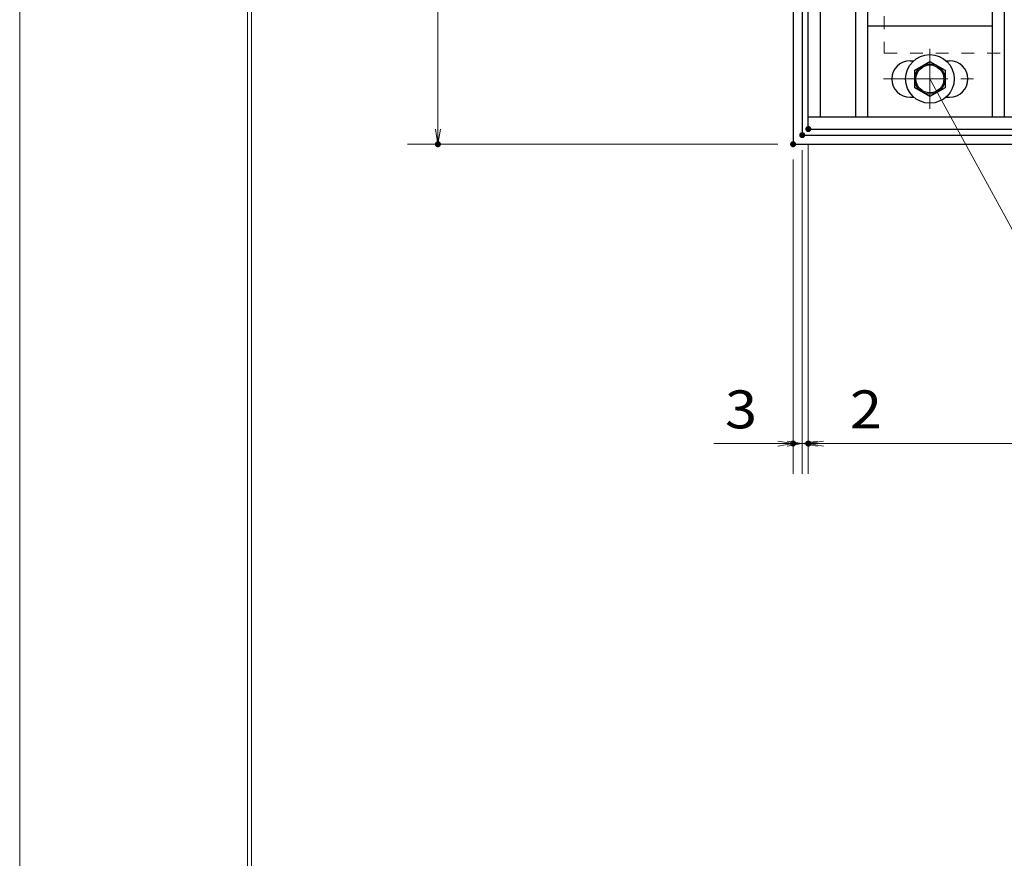
# Model space of a CAD drawing. Units: millimetres. Extents: x -1050 to 1050, y -743 to 742.
# Drawn here: x -1050 to -726, y -33 to 243 of the extents above; entities that cross this region are included whole.
import ezdxf

# ---------------------------------------------------------------- set-up
doc = ezdxf.new("R2010")
doc.units = ezdxf.units.MM
doc.header["$LTSCALE"] = 5
doc.linetypes.add('JWW_CENTER1', pattern=[6.773333, 4.233333, -0.846667, 0.846667, -0.846667])
doc.linetypes.add('JWW_DASHED1', pattern=[1.693333, 0.846667, -0.846667])
for name, color, linetype in [('7-図\u3000枠', 7, 'Continuous'), ('寸法注釈', 7, 'Continuous'), ('枠', 7, 'Continuous'), ('溝開口', 7, 'Continuous'), ('蓋', 7, 'Continuous')]:
    doc.layers.add(name, color=color, linetype=linetype)
doc.styles.add('ＭＳ ゴシック', font='txt', dxfattribs={"height": 1})

# ---------------------------------------------------------------- blocks, each defined once
blk = doc.blocks.new('_OPEN_0-1_')
at = {"layer": '寸法注釈', "color": 2, "linetype": 'Continuous', "lineweight": 5}
for p, q in [((-1, 0.167), (0, 0)), ((0, 0), (-1, -0.167)), ((0, 0), (-1, 0))]:
    blk.add_line(p, q, dxfattribs=at)
blk = doc.blocks.new('A$C1487498E_0-5_')
at = {"layer": '蓋', "color": 6, "linetype": 'JWW_CENTER1', "lineweight": 18}
for p, q in [((15.25, 0), (15.25, 19.79)), ((0, 9.89), (30.49, 9.89))]:
    blk.add_line(p, q, dxfattribs=at)
at = {"layer": '蓋', "color": 5, "linetype": 'Continuous', "lineweight": 25}
for p, q in [((8.75, 15.89), (9.95, 15.89)), ((20.54, 15.89), (21.75, 15.89)), ((8.75, 3.89), (9.96, 3.89)), ((20.53, 3.89), (21.75, 3.89))]:
    blk.add_line(p, q, dxfattribs=at)
at = {"layer": '蓋', "color": 7, "linetype": 'Continuous', "lineweight": 25}
for p, q in [((10.25, 12.78), (15.25, 15.67)), ((15.25, 15.67), (20.25, 12.78)), ((10.25, 7.01), (10.25, 12.78)), ((20.25, 12.78), (20.25, 7.01)), ((15.25, 4.12), (10.25, 7.01)), ((20.25, 7.01), (15.25, 4.12))]:
    blk.add_line(p, q, dxfattribs=at)
for centre, radius in [((15.25, 9.9), 8), ((15.25, 9.89), 5), ((15.25, 9.89), 4.59)]:
    blk.add_circle(centre, radius, dxfattribs=at)
at = {"layer": '蓋', "color": 5, "linetype": 'Continuous', "lineweight": 25}
for centre, start, end in [((8.75, 9.89), 90, 270), ((21.75, 9.89), 270, 90)]:
    blk.add_arc(centre, 6, start, end, dxfattribs=at)

msp = doc.modelspace()

# ---------------------------------------------------------------- linework, layer by layer
at = {"layer": '7-図\u3000枠', "color": 4, "linetype": 'Continuous', "lineweight": 5}
for p, q in [((-975, -692.5), (-975, 692.5)), ((-973.75, -691.25), (-973.75, 691.25))]:
    msp.add_line(p, q, dxfattribs=at)
at = {"layer": 'DEFPOINTS', "color": 4, "linetype": 'Continuous', "lineweight": 5}
msp.add_line((-1050, -742.5), (-1050, 742.5), dxfattribs=at)
at = {"layer": 'DEFPOINTS', "color": 4, "linetype": 'Continuous', "lineweight": 5, "const_width": 1}
for points in [[(-789.95, 207.48, 0.414214), (-790.45, 207.98, 0.414214), (-790.95, 207.48, 0.414214), (-790.45, 206.98, 0.414214)], [(-789.95, 207.48, 0.414214), (-790.45, 207.98, 0.414214), (-790.95, 207.48, 0.414214), (-790.45, 206.98, 0.414214)], [(-791.95, 205.48, 0.414214), (-792.45, 205.98, 0.414214), (-792.95, 205.48, 0.414214), (-792.45, 204.98, 0.414214)], [(-791.95, 205.48, 0.414214), (-792.45, 205.98, 0.414214), (-792.95, 205.48, 0.414214), (-792.45, 204.98, 0.414214)], [(-911.86, 202.48, 0.414214), (-912.36, 202.98, 0.414214), (-912.86, 202.48, 0.414214), (-912.36, 201.98, 0.414214)], [(-794.95, 202.48, 0.414214), (-795.45, 202.98, 0.414214), (-795.95, 202.48, 0.414214), (-795.45, 201.98, 0.414214)], [(-794.95, 202.48, 0.414214), (-795.45, 202.98, 0.414214), (-795.95, 202.48, 0.414214), (-795.45, 201.98, 0.414214)], [(-794.95, 103.95, 0.414214), (-795.45, 104.45, 0.414214), (-795.95, 103.95, 0.414214), (-795.45, 103.45, 0.414214)], [(-789.95, 103.95, 0.414214), (-790.45, 104.45, 0.414214), (-790.95, 103.95, 0.414214), (-790.45, 103.45, 0.414214)]]:
    msp.add_lwpolyline(points, format="xyb", close=True, dxfattribs=at)
at = {"layer": '寸法注釈', "color": 2, "linetype": 'Continuous', "lineweight": 18}
for p, q in [((-912.36, 557.48), (-912.36, 207.48)), ((-713.03, 155.44), (-750.45, 223.97)), ((-800.45, 202.48), (-922.36, 202.48)), ((-790.45, 202.48), (-790.45, 93.95)), ((-790.45, 202.48), (-790.45, 93.95)), ((-792.45, 200.48), (-792.45, 93.95)), ((-792.45, 200.48), (-792.45, 93.95)), ((-795.45, 197.48), (-795.45, 93.95)), ((-800.45, 103.95), (-821.56, 103.95)), ((-797.45, 103.95), (-802.45, 103.95)), ((-792.45, 103.95), (-795.45, 103.95)), ((-792.45, 103.95), (-790.45, 103.95)), ((-787.45, 103.95), (-782.45, 103.95)), ((-785.45, 103.95), (199.55, 103.95)), ((-785.45, 103.95), (-764.34, 103.95))]:
    msp.add_line(p, q, dxfattribs=at)
at = {"layer": '枠', "color": 7, "linetype": 'Continuous', "lineweight": 25}
for p, q in [((-795.45, 562.48), (-795.45, 202.48)), ((-792.45, 559.48), (-792.45, 205.48)), ((-792.45, 205.48), (411.39, 205.48)), ((-795.45, 202.48), (409.55, 202.48))]:
    msp.add_line(p, q, dxfattribs=at)
at = {"layer": '溝開口', "color": 4, "linetype": 'JWW_DASHED1', "lineweight": 18}
for p, q in [((-765.45, 532.48), (-765.45, 232.48)), ((-765.45, 232.48), (204.55, 232.48))]:
    msp.add_line(p, q, dxfattribs=at)
at = {"layer": '蓋', "color": 5, "linetype": 'Continuous', "lineweight": 25}
for p, q in [((-790.45, 207.48), (-790.45, 557.48)), ((-786.45, 211.48), (-786.45, 553.48)), ((-774.95, 553.48), (-774.95, 211.48)), ((-770.95, 553.48), (-770.95, 211.48)), ((-729.95, 553.48), (-729.95, 211.48)), ((-725.95, 553.48), (-725.95, 211.48)), ((-770.95, 241.48), (-729.95, 241.48)), ((-790.45, 211.48), (204.55, 211.48)), ((-790.45, 207.48), (204.55, 207.48))]:
    msp.add_line(p, q, dxfattribs=at)
at = {"layer": '蓋', "color": 7, "linetype": 'Continuous', "lineweight": 25, "const_width": 1}
msp.add_lwpolyline([(-789.95, 207.48, 0.414214), (-790.45, 207.98, 0.414214), (-790.95, 207.48, 0.414214), (-790.45, 206.98, 0.414214)], format="xyb", close=True, dxfattribs=at)

# ---------------------------------------------------------------- block references
at = {"layer": '寸法注釈', "color": 2, "linetype": 'Continuous', "lineweight": 18, "xscale": 5, "yscale": 5}
for p, rotation in [((-912.36, 202.48), 270), ((-792.45, 103.95), 180), ((-790.45, 103.95), 180), ((-790.45, 103.95), 180)]:
    msp.add_blockref('_OPEN_0-1_', p, dxfattribs=dict(at, rotation=rotation))
for p in [(-795.45, 103.95), (-792.45, 103.95)]:
    msp.add_blockref('_OPEN_0-1_', p, dxfattribs=at)
at = {"layer": '蓋', "color": 5, "linetype": 'Continuous', "lineweight": 25}
msp.add_blockref('A$C1487498E_0-5_', (-765.7, 214.08), dxfattribs=at)

# ---------------------------------------------------------------- texts
at = {"layer": '寸法注釈', "color": 7, "linetype": 'Continuous', "lineweight": 18, "style": 'ＭＳ ゴシック', "width": 1.115358}
for s, p in [('3', (-817.87, 108.95)), ('2', (-776.76, 108.95))]:
    msp.add_text(s, height=12.5, dxfattribs=at).set_placement(p)

doc.saveas('drawing.dxf')
